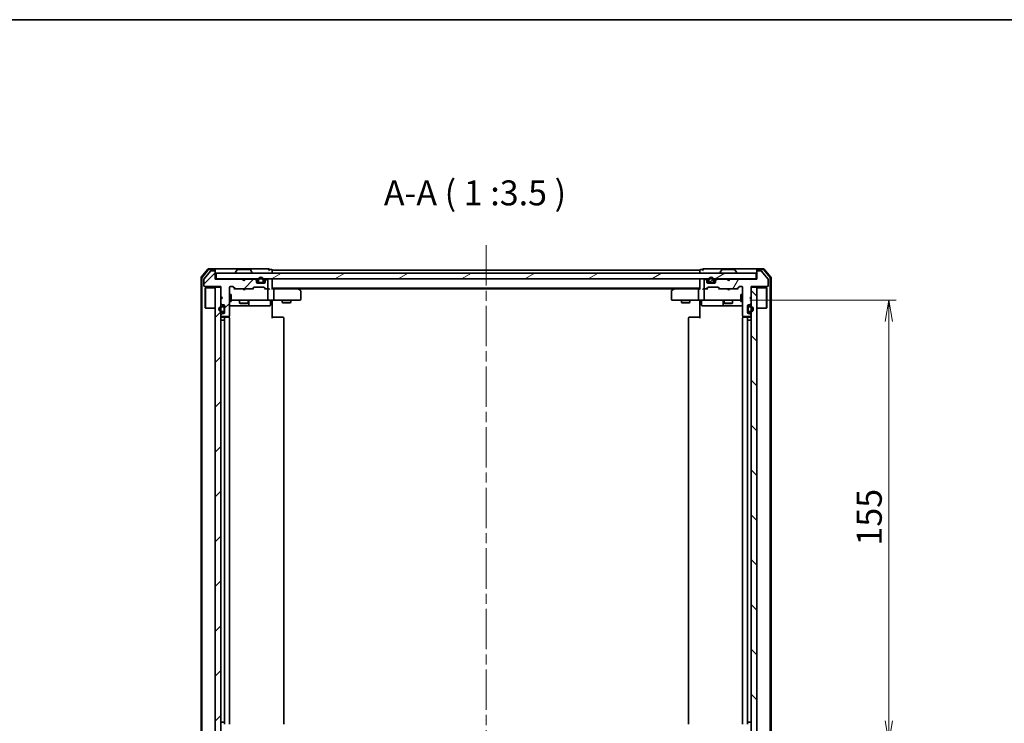
# Model space of a CAD drawing. Units: millimetres. Extents: x 36 to 6548, y 20 to 1004.
# Drawn here: x 1701 to 2047, y 757 to 1004 of the extents above; entities that cross this region are included whole.
import ezdxf

# ---------------------------------------------------------------- set-up
doc = ezdxf.new("R2010")
doc.units = ezdxf.units.MM
doc.header["$LTSCALE"] = 2.5
doc.linetypes.add('CHAIN', pattern=[0.3543, 0.2362, -0.0295, 0.0591, -0.0295])
doc.layers.get('Defpoints').update_dxf_attribs({"lineweight": 25})
for name, color, linetype, lineweight in [('Border (ISO)', 7, 'Continuous', 35), ('Centerline (ISO)', 131, 'Continuous', 18), ('Dimension (ISO)', 7, 'Continuous', 18), ('Hatch (ISO)', 1, 'Continuous', 18), ('Symbol (ISO)', 7, 'Continuous', 18), ('Visible (ISO)', 7, 'Continuous', 35)]:
    doc.layers.add(name, color=color, linetype=linetype, lineweight=lineweight)
doc.styles.add('Note Text (TK)', font='MS PGothic.ttf')
doc.dimstyles.new('Default - Method 1b (TK)', dxfattribs={"dimscale": 2.5, "dimtxt": 2.5, "dimasz": 2.5, "dimexe": 1, "dimexo": 1.5, "dimgap": 1, "dimtad": 1, "dimrnd": 1e-08, "dimdsep": 46, "dimtxsty": 'Note Text (TK)', "dimblk": 'OPEN', "dimcen": 0.09, "dimdle": 5, "dimclrd": 100, "dimclre": 100, "dimclrt": 7, "dimadec": 1, "dimazin": 1, "dimtfac": 1, "dimtmove": 0, "dimatfit": 3, "dimldrblk": 'OPEN', "dimfxl": 1, "dimtolj": 1, "dimlwd": -1, "dimlwe": -1, "dimarcsym": 0})
pattern_1 = [(45, (973, -8), (-7.85772, 7.85772), [])]
pattern_2 = [(30, (973, -8), (-5.55625, 9.623705), [])]

# ---------------------------------------------------------------- blocks, each defined once
blk = doc.blocks.new('Borders tk図枠')
at = {"layer": 'Border (ISO)'}
blk.add_line((14.5, 289), (405.5, 289), dxfattribs=at)
blk = doc.blocks.new('_Open')
at = {"color": 0, "linetype": 'ByBlock', "lineweight": -2}
for p, q in [((-1, 0.167), (0, 0)), ((-1, -0.167), (0, 0)), ((0, 0), (-1, 0))]:
    blk.add_line(p, q, dxfattribs=at)
blk = doc.blocks.new('*D33')
at = {"layer": 'Defpoints', "color": 0}
for p in [(1953.87, 905.19), (1953.87, 750.19), (2006.36, 750.19)]:
    blk.add_point(p, dxfattribs=at)
at = {"layer": 'Dimension (ISO)', "color": 100}
for p, q in [((1957.62, 905.19), (2008.86, 905.19)), ((2006.36, 897.69), (2006.36, 757.69)), ((1957.62, 750.19), (2008.86, 750.19))]:
    blk.add_line(p, q, dxfattribs=at)
at = {"layer": 'Dimension (ISO)', "color": 100, "xscale": 7.5, "yscale": 7.5, "zscale": 7.5}
for p, rotation in [((2006.36, 905.19), 90), ((2006.36, 750.19), 270)]:
    blk.add_blockref('_Open', p, dxfattribs=dict(at, rotation=rotation))
at = {"layer": 'Dimension (ISO)', "color": 7, "insert": (1999.49, 819.14), "char_height": 8.75, "attachment_point": 4, "rotation": 90, "style": 'Note Text (TK)'}
blk.add_mtext('\\A1;155', dxfattribs=at)

msp = doc.modelspace()

# ---------------------------------------------------------------- hatches: boundary and pattern name
at = {"layer": 'Hatch (ISO)'}
h = msp.add_hatch(dxfattribs=at)
h.set_pattern_fill('ANSI31', color=256, scale=88.9, style=0)
h.set_pattern_definition(pattern_1)
edge = h.paths.add_edge_path()
edge.add_line((1780.0584, 911.9888), (1779.5584, 912.4888))
edge.add_line((1779.5584, 912.4888), (1770.0584, 912.4888))
edge.add_line((1770.0584, 912.4888), (1770.0584, 915.1888))
edge.add_ellipse((1769.7584, 915.1888), major_axis=(0, 0.3), ratio=1, start_angle=270, end_angle=360)
edge.add_line((1769.7584, 915.4888), (1768.6521, 915.4888))
edge.add_ellipse((1768.6521, 915.2888), major_axis=(-0.2, 0), ratio=1, start_angle=270, end_angle=320.194429)
edge.add_line((1768.4984, 915.4168), (1766.1048, 912.5444))
edge.add_ellipse((1766.2584, 912.4164), major_axis=(-0.128, -0.1536), ratio=1, start_angle=270, end_angle=309.805571)
edge.add_line((1766.0584, 912.4164), (1766.0584, 910.2888))
edge.add_ellipse((1766.3584, 910.2888), major_axis=(0, -0.3), ratio=1, start_angle=270, end_angle=360)
edge.add_line((1766.3584, 909.9888), (1772.0584, 909.9888))
edge.add_line((1772.0584, 909.9888), (1772.0584, 906.4888))
edge.add_line((1772.0584, 906.4888), (1772.5584, 905.9888))
edge.add_line((1772.5584, 905.9888), (1772.0584, 905.4888))
edge.add_line((1772.0584, 905.4888), (1772.0584, 904.113))
edge.add_ellipse((1772.3584, 904.113), major_axis=(0, -0.3), ratio=1, start_angle=270, end_angle=315)
edge.add_line((1772.1463, 903.9009), (1772.4705, 903.5766))
edge.add_ellipse((1772.6827, 903.7888), major_axis=(0.2121, -0.2121), ratio=1, start_angle=270, end_angle=315)
edge.add_line((1772.6827, 903.4888), (1773.0584, 903.4888))
edge.add_ellipse((1773.0584, 903.1888), major_axis=(0.3, 0), ratio=1, start_angle=0, end_angle=90, ccw=False)
edge.add_line((1773.3584, 903.1888), (1773.3584, 900.7888))
edge.add_ellipse((1773.0584, 900.7888), major_axis=(0, -0.3), ratio=1, start_angle=0, end_angle=90, ccw=False)
edge.add_line((1773.0584, 900.4888), (1772.6827, 900.4888))
edge.add_ellipse((1772.6827, 900.1888), major_axis=(-0.3, 0), ratio=1, start_angle=270, end_angle=315)
edge.add_line((1772.4705, 900.4009), (1772.1463, 900.0766))
edge.add_ellipse((1772.3584, 899.8645), major_axis=(-0.2121, -0.2121), ratio=1, start_angle=270, end_angle=315)
edge.add_line((1772.0584, 899.8645), (1772.0584, 899.7888))
edge.add_ellipse((1772.3584, 899.7888), major_axis=(0, -0.3), ratio=1, start_angle=270, end_angle=360)
edge.add_line((1772.3584, 899.4888), (1774.7584, 899.4888))
edge.add_ellipse((1774.7584, 899.7888), major_axis=(0.3, 0), ratio=1, start_angle=270, end_angle=360)
edge.add_line((1775.0584, 899.7888), (1775.0584, 909.6888))
edge.add_ellipse((1775.3584, 909.6888), major_axis=(0, 0.3), ratio=1, start_angle=0, end_angle=90, ccw=False)
edge.add_line((1775.3584, 909.9888), (1776.1841, 909.9888))
edge.add_ellipse((1776.1841, 909.6888), major_axis=(0.3, 0), ratio=1, start_angle=45, end_angle=90, ccw=False)
edge.add_line((1776.3963, 909.9009), (1777.0205, 909.2766))
edge.add_ellipse((1777.2327, 909.4888), major_axis=(0.2121, -0.2121), ratio=1, start_angle=270, end_angle=315)
edge.add_line((1777.2327, 909.1888), (1782.8841, 909.1888))
edge.add_ellipse((1782.8841, 909.4888), major_axis=(0.3, 0), ratio=1, start_angle=270, end_angle=315)
edge.add_line((1783.0963, 909.2766), (1783.4205, 909.6009))
edge.add_ellipse((1783.6327, 909.3888), major_axis=(0.2121, 0.2121), ratio=1, start_angle=45, end_angle=90, ccw=False)
edge.add_line((1783.6327, 909.6888), (1787.1341, 909.6888))
edge.add_ellipse((1787.1341, 909.3888), major_axis=(0.3, 0), ratio=1, start_angle=45, end_angle=90, ccw=False)
edge.add_line((1787.3463, 909.6009), (1787.6705, 909.2766))
edge.add_ellipse((1787.8827, 909.4888), major_axis=(0.2121, -0.2121), ratio=1, start_angle=270, end_angle=315)
edge.add_line((1787.8827, 909.1888), (1788.2584, 909.1888))
edge.add_ellipse((1788.2584, 909.4888), major_axis=(0.3, 0), ratio=1, start_angle=270, end_angle=360)
edge.add_line((1788.5584, 909.4888), (1788.5584, 912.1888))
edge.add_ellipse((1788.2584, 912.1888), major_axis=(0, 0.3), ratio=1, start_angle=270, end_angle=360)
edge.add_line((1788.2584, 912.4888), (1788.1827, 912.4888))
edge.add_ellipse((1788.1827, 912.1888), major_axis=(-0.3, 0), ratio=1, start_angle=270, end_angle=315)
edge.add_line((1787.9705, 912.4009), (1787.6463, 912.0766))
edge.add_ellipse((1787.8584, 911.8645), major_axis=(-0.2121, -0.2121), ratio=1, start_angle=270, end_angle=315)
edge.add_line((1787.5584, 911.8645), (1787.5584, 911.4888))
edge.add_ellipse((1787.2584, 911.4888), major_axis=(0, -0.3), ratio=1, start_angle=0, end_angle=90, ccw=False)
edge.add_line((1787.2584, 911.1888), (1784.8584, 911.1888))
edge.add_ellipse((1784.8584, 911.4888), major_axis=(-0.3, 0), ratio=1, start_angle=0, end_angle=90, ccw=False)
edge.add_line((1784.5584, 911.4888), (1784.5584, 911.8645))
edge.add_ellipse((1784.2584, 911.8645), major_axis=(0, 0.3), ratio=1, start_angle=270, end_angle=315)
edge.add_line((1784.4705, 912.0766), (1784.1463, 912.4009))
edge.add_ellipse((1783.9341, 912.1888), major_axis=(-0.2121, 0.2121), ratio=1, start_angle=270, end_angle=315)
edge.add_line((1783.9341, 912.4888), (1780.5584, 912.4888))
edge.add_line((1780.5584, 912.4888), (1780.0584, 911.9888))
h = msp.add_hatch(dxfattribs=at)
h.set_pattern_fill('ANSI31', color=256, scale=88.9, angle=14.999978, style=0)
h.set_pattern_definition([(60, (973, -8), (-9.623705, 5.55625), [])])
edge = h.paths.add_edge_path()
edge.add_line((1950.5584, 912.4888), (1950.0584, 911.9888))
edge.add_line((1950.0584, 911.9888), (1949.5584, 912.4888))
edge.add_line((1949.5584, 912.4888), (1946.1827, 912.4888))
edge.add_ellipse((1946.1827, 912.1888), major_axis=(-0.3, 0), ratio=1, start_angle=270, end_angle=315)
edge.add_line((1945.9705, 912.4009), (1945.6463, 912.0766))
edge.add_ellipse((1945.8584, 911.8645), major_axis=(-0.2121, -0.2121), ratio=1, start_angle=270, end_angle=315)
edge.add_line((1945.5584, 911.8645), (1945.5584, 911.4888))
edge.add_ellipse((1945.2584, 911.4888), major_axis=(0, -0.3), ratio=1, start_angle=0, end_angle=90, ccw=False)
edge.add_line((1945.2584, 911.1888), (1942.8584, 911.1888))
edge.add_ellipse((1942.8584, 911.4888), major_axis=(-0.3, 0), ratio=1, start_angle=0, end_angle=90, ccw=False)
edge.add_line((1942.5584, 911.4888), (1942.5584, 911.8645))
edge.add_ellipse((1942.2584, 911.8645), major_axis=(0, 0.3), ratio=1, start_angle=270, end_angle=315)
edge.add_line((1942.4705, 912.0766), (1942.1463, 912.4009))
edge.add_ellipse((1941.9341, 912.1888), major_axis=(-0.2121, 0.2121), ratio=1, start_angle=270, end_angle=315)
edge.add_line((1941.9341, 912.4888), (1941.8584, 912.4888))
edge.add_ellipse((1941.8584, 912.1888), major_axis=(-0.3, 0), ratio=1, start_angle=270, end_angle=360)
edge.add_line((1941.5584, 912.1888), (1941.5584, 909.4888))
edge.add_ellipse((1941.8584, 909.4888), major_axis=(0, -0.3), ratio=1, start_angle=270, end_angle=360)
edge.add_line((1941.8584, 909.1888), (1942.2341, 909.1888))
edge.add_ellipse((1942.2341, 909.4888), major_axis=(0.3, 0), ratio=1, start_angle=270, end_angle=315)
edge.add_line((1942.4463, 909.2766), (1942.7705, 909.6009))
edge.add_ellipse((1942.9827, 909.3888), major_axis=(0.2121, 0.2121), ratio=1, start_angle=45, end_angle=90, ccw=False)
edge.add_line((1942.9827, 909.6888), (1946.4841, 909.6888))
edge.add_ellipse((1946.4841, 909.3888), major_axis=(0.3, 0), ratio=1, start_angle=45, end_angle=90, ccw=False)
edge.add_line((1946.6963, 909.6009), (1947.0205, 909.2766))
edge.add_ellipse((1947.2327, 909.4888), major_axis=(0.2121, -0.2121), ratio=1, start_angle=270, end_angle=315)
edge.add_line((1947.2327, 909.1888), (1952.8841, 909.1888))
edge.add_ellipse((1952.8841, 909.4888), major_axis=(0.3, 0), ratio=1, start_angle=270, end_angle=315)
edge.add_line((1953.0963, 909.2766), (1953.7205, 909.9009))
edge.add_ellipse((1953.9327, 909.6888), major_axis=(0.2121, 0.2121), ratio=1, start_angle=45, end_angle=90, ccw=False)
edge.add_line((1953.9327, 909.9888), (1954.7584, 909.9888))
edge.add_ellipse((1954.7584, 909.6888), major_axis=(0.3, 0), ratio=1, start_angle=0, end_angle=90, ccw=False)
edge.add_line((1955.0584, 909.6888), (1955.0584, 899.7888))
edge.add_ellipse((1955.3584, 899.7888), major_axis=(0, -0.3), ratio=1, start_angle=270, end_angle=360)
edge.add_line((1955.3584, 899.4888), (1957.7584, 899.4888))
edge.add_ellipse((1957.7584, 899.7888), major_axis=(0.3, 0), ratio=1, start_angle=270, end_angle=360)
edge.add_line((1958.0584, 899.7888), (1958.0584, 899.8645))
edge.add_ellipse((1957.7584, 899.8645), major_axis=(0, 0.3), ratio=1, start_angle=270, end_angle=315)
edge.add_line((1957.9705, 900.0766), (1957.6463, 900.4009))
edge.add_ellipse((1957.4341, 900.1888), major_axis=(-0.2121, 0.2121), ratio=1, start_angle=270, end_angle=315)
edge.add_line((1957.4341, 900.4888), (1957.0584, 900.4888))
edge.add_ellipse((1957.0584, 900.7888), major_axis=(-0.3, 0), ratio=1, start_angle=0, end_angle=90, ccw=False)
edge.add_line((1956.7584, 900.7888), (1956.7584, 903.1888))
edge.add_ellipse((1957.0584, 903.1888), major_axis=(0, 0.3), ratio=1, start_angle=0, end_angle=90, ccw=False)
edge.add_line((1957.0584, 903.4888), (1957.4341, 903.4888))
edge.add_ellipse((1957.4341, 903.7888), major_axis=(0.3, 0), ratio=1, start_angle=270, end_angle=315)
edge.add_line((1957.6463, 903.5766), (1957.9705, 903.9009))
edge.add_ellipse((1957.7584, 904.113), major_axis=(0.2121, 0.2121), ratio=1, start_angle=270, end_angle=315)
edge.add_line((1958.0584, 904.113), (1958.0584, 905.4888))
edge.add_line((1958.0584, 905.4888), (1957.5584, 905.9888))
edge.add_line((1957.5584, 905.9888), (1958.0584, 906.4888))
edge.add_line((1958.0584, 906.4888), (1958.0584, 909.9888))
edge.add_line((1958.0584, 909.9888), (1963.7584, 909.9888))
edge.add_ellipse((1963.7584, 910.2888), major_axis=(0.3, 0), ratio=1, start_angle=270, end_angle=360)
edge.add_line((1964.0584, 910.2888), (1964.0584, 912.4164))
edge.add_ellipse((1963.8584, 912.4164), major_axis=(0, 0.2), ratio=1, start_angle=270, end_angle=309.805571)
edge.add_line((1964.0121, 912.5444), (1961.6184, 915.4168))
edge.add_ellipse((1961.4647, 915.2888), major_axis=(-0.128, 0.1536), ratio=1, start_angle=270, end_angle=320.194429)
edge.add_line((1961.4647, 915.4888), (1960.3584, 915.4888))
edge.add_ellipse((1960.3584, 915.1888), major_axis=(-0.3, 0), ratio=1, start_angle=270, end_angle=360)
edge.add_line((1960.0584, 915.1888), (1960.0584, 912.4888))
edge.add_line((1960.0584, 912.4888), (1950.5584, 912.4888))
h = msp.add_hatch(dxfattribs=at)
h.set_pattern_fill('ANSI31', color=256, scale=88.9, angle=-14.999978, style=0)
h.set_pattern_definition(pattern_2)
h.paths.add_polyline_path([(1959.7584, 912.6888), (1959.7584, 914.6888), (1770.3584, 914.6888), (1770.3584, 912.6888)])
h = msp.add_hatch(dxfattribs=at)
h.set_pattern_fill('ANSI31', color=256, scale=88.9, angle=-14.999978, style=0)
h.set_pattern_definition(pattern_2)
edge = h.paths.add_edge_path()
edge.add_line((1943.5584, 911.4088), (1944.5584, 911.4088))
edge.add_ellipse((1944.5584, 911.7088), major_axis=(0.3, 0), ratio=1, start_angle=270, end_angle=360)
edge.add_line((1944.8584, 911.7088), (1944.8584, 912.2088))
edge.add_ellipse((1944.0584, 912.2088), major_axis=(0, 0.8), ratio=1, start_angle=270, end_angle=450)
edge.add_line((1943.2584, 912.2088), (1943.2584, 911.7088))
edge.add_ellipse((1943.5584, 911.7088), major_axis=(0, -0.3), ratio=1, start_angle=270, end_angle=360)
h = msp.add_hatch(dxfattribs=at)
h.set_pattern_fill('ANSI31', color=256, scale=88.9, style=0)
h.set_pattern_definition(pattern_1)
h.paths.add_polyline_path([(1770.0584, 745.6888), (1772.0584, 745.6888), (1772.0584, 909.6888), (1770.0584, 909.6888)])
h = msp.add_hatch(dxfattribs=at)
h.set_pattern_fill('ANSI31', color=256, scale=88.9, angle=90.00021, style=0)
h.set_pattern_definition([(135.0002, (973, -8), (-7.857695, -7.85775), [])])
h.paths.add_polyline_path([(1958.0584, 745.6888), (1960.0584, 745.6888), (1960.0584, 909.6888), (1958.0584, 909.6888)])
h = msp.add_hatch(dxfattribs=at)
h.set_pattern_fill('ANSI31', color=256, scale=88.9, style=0)
h.set_pattern_definition(pattern_1)
h.paths.add_polyline_path([(1773.3384, 901.5388), (1773.3584, 901.5388), (1773.3584, 902.4388), (1773.3384, 902.4388)])

# ---------------------------------------------------------------- linework, layer by layer
at = {"layer": 'Centerline (ISO)', "linetype": 'CHAIN', "ltscale": 23.990969}
msp.add_line((1865.0584, 924.4388), (1865.0584, 731.9388), dxfattribs=at)
at = {"layer": 'Visible (ISO)'}
for p, q in [((1767.4685, 916.0808), (1765.1279, 913.2722)), ((1767.609, 915.7808), (1765.4279, 913.1636)), ((1768.4984, 915.4168), (1766.1048, 912.5444)), ((1769.7584, 916.1888), (1767.6989, 916.1888)), ((1769.7584, 915.8888), (1767.8394, 915.8888)), ((1769.7584, 915.4888), (1768.6521, 915.4888)), ((1785.0584, 916.1888), (1769.7584, 916.1888)), ((1770.0584, 915.8888), (1770.0584, 915.5888)), ((1770.0584, 915.1888), (1770.0584, 915.5888)), ((1777.7493, 915.7978), (1777.1907, 914.9385)), ((1782.1999, 915.8888), (1777.917, 915.8888)), ((1782.3676, 915.7978), (1782.9261, 914.9385)), ((1788.7584, 916.1888), (1785.0584, 916.1888)), ((1789.7584, 915.8888), (1789.0584, 915.8888)), ((1790.0584, 915.3888), (1790.0584, 915.6888)), ((1940.0584, 915.6888), (1790.0584, 915.6888)), ((1790.0584, 914.6888), (1790.0584, 915.3888)), ((1940.0584, 915.6888), (1940.0584, 915.3888)), ((1940.0584, 915.3888), (1940.0584, 914.6888)), ((1941.0584, 915.8888), (1940.3584, 915.8888)), ((1945.0584, 916.1888), (1941.3584, 916.1888)), ((1960.3584, 916.1888), (1945.0584, 916.1888)), ((1947.7493, 915.7978), (1947.1907, 914.9385)), ((1952.1999, 915.8888), (1947.917, 915.8888)), ((1952.3676, 915.7978), (1952.9261, 914.9385)), ((1960.0584, 915.5888), (1960.0584, 915.8888)), ((1960.0584, 915.5888), (1960.0584, 915.1888)), ((1962.4179, 916.1888), (1960.3584, 916.1888)), ((1962.2774, 915.8888), (1960.3584, 915.8888)), ((1961.4647, 915.4888), (1960.3584, 915.4888)), ((1964.0121, 912.5444), (1961.6184, 915.4168)), ((1964.6889, 913.1636), (1962.5079, 915.7808)), ((1964.9889, 913.2722), (1962.6484, 916.0808)), ((1765.0584, 913.0802), (1765.0584, 742.2974)), ((1765.3584, 912.9715), (1765.3584, 742.406)), ((1766.0584, 912.4164), (1766.0584, 910.2888)), ((1770.0584, 912.4888), (1770.0584, 915.1888)), ((1770.3584, 912.6888), (1770.0584, 912.6888)), ((1779.5584, 912.4888), (1770.0584, 912.4888)), ((1959.7584, 914.6888), (1770.3584, 914.6888)), ((1770.3584, 914.6888), (1770.3584, 912.6888)), ((1770.3584, 912.6888), (1959.7584, 912.6888)), ((1777.1584, 914.7888), (1777.1584, 914.8295)), ((1780.0584, 911.9888), (1779.5584, 912.4888)), ((1779.7322, 912.6009), (1779.6444, 912.6888)), ((1779.7322, 912.6009), (1780.1444, 912.1888)), ((1780.5584, 912.4888), (1780.0584, 911.9888)), ((1780.1444, 912.1888), (1780.5565, 912.6009)), ((1780.1444, 912.0747), (1780.1444, 912.1888)), ((1780.6444, 912.6888), (1780.5565, 912.6009)), ((1783.9341, 912.4888), (1780.5584, 912.4888)), ((1782.9584, 914.7888), (1782.9584, 914.8295)), ((1784.4705, 912.2766), (1784.1463, 912.6009)), ((1784.4705, 912.0766), (1784.1463, 912.4009)), ((1784.5584, 911.8645), (1784.5584, 912.0645)), ((1784.5584, 911.4888), (1784.5584, 911.8645)), ((1785.0584, 912.2088), (1785.0584, 911.7088)), ((1785.2584, 911.7088), (1785.2584, 912.2088)), ((1785.2584, 912.2088), (1785.2584, 911.7088)), ((1786.8584, 912.2088), (1786.8584, 911.7088)), ((1786.8584, 911.7088), (1786.8584, 912.2088)), ((1787.0584, 911.7088), (1787.0584, 912.2088)), ((1787.5584, 912.0645), (1787.5584, 911.8645)), ((1787.5584, 911.8645), (1787.5584, 911.4888)), ((1787.9705, 912.6009), (1787.6463, 912.2766)), ((1787.9705, 912.4009), (1787.6463, 912.0766)), ((1788.2584, 912.4888), (1788.1827, 912.4888)), ((1788.5584, 909.4888), (1788.5584, 912.1888)), ((1790.0584, 912.3888), (1790.0584, 912.6888)), ((1790.0584, 909.1009), (1790.0584, 912.3888)), ((1940.0584, 912.6888), (1940.0584, 912.3888)), ((1940.0584, 912.3888), (1940.0584, 909.1009)), ((1941.5584, 912.1888), (1941.5584, 909.4888)), ((1941.9341, 912.4888), (1941.8584, 912.4888)), ((1942.4705, 912.2766), (1942.1463, 912.6009)), ((1942.4705, 912.0766), (1942.1463, 912.4009)), ((1942.5584, 911.8645), (1942.5584, 912.0645)), ((1942.5584, 911.4888), (1942.5584, 911.8645)), ((1943.0584, 912.2088), (1943.0584, 911.7088)), ((1943.2584, 911.7088), (1943.2584, 912.2088)), ((1943.2584, 912.2088), (1943.2584, 911.7088)), ((1944.8584, 912.2088), (1944.8584, 911.7088)), ((1944.8584, 911.7088), (1944.8584, 912.2088)), ((1945.0584, 911.7088), (1945.0584, 912.2088)), ((1945.5584, 912.0645), (1945.5584, 911.8645)), ((1945.5584, 911.8645), (1945.5584, 911.4888)), ((1945.9705, 912.6009), (1945.6463, 912.2766)), ((1945.9705, 912.4009), (1945.6463, 912.0766)), ((1949.5584, 912.4888), (1946.1827, 912.4888)), ((1947.1584, 914.7888), (1947.1584, 914.8295)), ((1949.6463, 912.6009), (1949.5584, 912.6888)), ((1950.0584, 911.9888), (1949.5584, 912.4888)), ((1949.6463, 912.6009), (1950.0584, 912.1888)), ((1950.0584, 912.1888), (1950.4705, 912.6009)), ((1950.5584, 912.4888), (1950.0584, 911.9888)), ((1950.0584, 911.9888), (1950.0584, 912.1888)), ((1950.5584, 912.6888), (1950.4705, 912.6009)), ((1960.0584, 912.4888), (1950.5584, 912.4888)), ((1952.9584, 914.7888), (1952.9584, 914.8295)), ((1959.7584, 912.6888), (1959.7584, 914.6888)), ((1960.0584, 912.6888), (1959.7584, 912.6888)), ((1960.0584, 915.1888), (1960.0584, 912.4888)), ((1964.0584, 910.2888), (1964.0584, 912.4164)), ((1964.7584, 742.406), (1964.7584, 912.9715)), ((1965.0584, 742.2974), (1965.0584, 913.0802)), ((1766.3584, 909.9888), (1772.0584, 909.9888)), ((1766.5584, 909.4388), (1766.6584, 909.5388)), ((1766.5584, 902.4388), (1766.5584, 909.4388)), ((1766.6584, 909.5388), (1766.6584, 902.3388)), ((1770.0584, 909.5388), (1766.6584, 909.5388)), ((1772.0584, 909.6888), (1770.0584, 909.6888)), ((1770.0584, 909.6888), (1770.0584, 745.6888)), ((1772.0584, 909.9888), (1772.0584, 906.4888)), ((1772.0584, 745.6888), (1772.0584, 909.6888)), ((1775.0584, 899.7888), (1775.0584, 909.6888)), ((1775.3584, 909.9888), (1776.1841, 909.9888)), ((1776.1963, 909.9009), (1776.9084, 909.1888)), ((1776.3963, 909.9009), (1777.0205, 909.2766)), ((1777.2327, 909.1888), (1776.7323, 909.1888)), ((1777.2327, 909.1888), (1782.8841, 909.1888)), ((1779.7044, 909.1288), (1779.6444, 909.1888)), ((1780.1444, 908.6888), (1779.7044, 909.1288)), ((1780.1444, 908.6888), (1780.5844, 909.1288)), ((1780.6444, 909.1888), (1780.5844, 909.1288)), ((1783.3845, 909.1888), (1782.8841, 909.1888)), ((1783.0963, 909.2766), (1783.4205, 909.6009)), ((1783.2084, 909.1888), (1783.6205, 909.6009)), ((1783.6327, 909.6888), (1787.1341, 909.6888)), ((1785.1584, 911.4088), (1784.5693, 911.4088)), ((1785.1742, 911.3888), (1784.5756, 911.3888)), ((1787.2584, 911.1888), (1784.8584, 911.1888)), ((1786.5584, 911.4088), (1785.5584, 911.4088)), ((1785.5584, 911.4088), (1786.5584, 911.4088)), ((1785.5584, 911.2088), (1786.5584, 911.2088)), ((1786.5084, 911.2088), (1785.6084, 911.2088)), ((1785.6084, 911.2088), (1785.6084, 911.1888)), ((1785.6084, 911.1888), (1786.5084, 911.1888)), ((1786.5084, 911.1888), (1786.5084, 911.2088)), ((1787.5413, 911.3888), (1786.9426, 911.3888)), ((1787.5476, 911.4088), (1786.9584, 911.4088)), ((1787.1463, 909.6009), (1787.5584, 909.1888)), ((1787.3463, 909.6009), (1787.6705, 909.2766)), ((1787.8827, 909.1888), (1787.3823, 909.1888)), ((1787.8827, 909.1888), (1788.2584, 909.1888)), ((1788.6341, 909.1888), (1788.2584, 909.1888)), ((1788.5584, 905.4888), (1788.5584, 908.8888)), ((1790.0584, 909.3888), (1940.0584, 909.3888)), ((1790.4341, 909.1888), (1790.0584, 909.1888)), ((1799.0251, 909.1888), (1790.4341, 909.1888)), ((1790.5584, 908.8888), (1790.5584, 905.4888)), ((1799.2051, 909.1288), (1798.8584, 909.3888)), ((1798.995, 908.8888), (1799.1506, 909.0444)), ((1799.1251, 909.1888), (1930.9917, 909.1888)), ((1799.9384, 908.5788), (1799.2051, 909.1288)), ((1930.9117, 909.1288), (1930.1784, 908.5788)), ((1931.2584, 909.3888), (1930.9117, 909.1288)), ((1931.1218, 908.8888), (1930.9662, 909.0444)), ((1939.6827, 909.1888), (1931.0917, 909.1888)), ((1939.5584, 908.8888), (1939.5584, 905.4888)), ((1940.0584, 909.1888), (1939.6827, 909.1888)), ((1941.8584, 909.1888), (1941.4827, 909.1888)), ((1941.5584, 908.8888), (1941.5584, 905.4888)), ((1941.8584, 909.1888), (1942.2341, 909.1888)), ((1942.7345, 909.1888), (1942.2341, 909.1888)), ((1942.4463, 909.2766), (1942.7705, 909.6009)), ((1942.5584, 909.1888), (1942.9705, 909.6009)), ((1943.1584, 911.4088), (1942.5693, 911.4088)), ((1943.1742, 911.3888), (1942.5756, 911.3888)), ((1945.2584, 911.1888), (1942.8584, 911.1888)), ((1942.9827, 909.6888), (1946.4841, 909.6888)), ((1944.5584, 911.4088), (1943.5584, 911.4088)), ((1943.5584, 911.4088), (1944.5584, 911.4088)), ((1943.5584, 911.2088), (1944.5584, 911.2088)), ((1944.5084, 911.2088), (1943.6084, 911.2088)), ((1943.6084, 911.2088), (1943.6084, 911.1888)), ((1943.6084, 911.1888), (1944.5084, 911.1888)), ((1944.5084, 911.1888), (1944.5084, 911.2088)), ((1945.5413, 911.3888), (1944.9426, 911.3888)), ((1945.5476, 911.4088), (1944.9584, 911.4088)), ((1946.4963, 909.6009), (1946.9084, 909.1888)), ((1946.6963, 909.6009), (1947.0205, 909.2766)), ((1947.2327, 909.1888), (1946.7323, 909.1888)), ((1947.2327, 909.1888), (1952.8841, 909.1888)), ((1949.6184, 909.1288), (1949.5584, 909.1888)), ((1950.0584, 908.6888), (1949.6184, 909.1288)), ((1950.0584, 908.6888), (1950.4984, 909.1288)), ((1950.5584, 909.1888), (1950.4984, 909.1288)), ((1953.3845, 909.1888), (1952.8841, 909.1888)), ((1953.0963, 909.2766), (1953.7205, 909.9009)), ((1953.2084, 909.1888), (1953.9205, 909.9009)), ((1953.9327, 909.9888), (1954.7584, 909.9888)), ((1955.0584, 909.6888), (1955.0584, 899.7888)), ((1958.0584, 906.4888), (1958.0584, 909.9888)), ((1958.0584, 909.9888), (1963.7584, 909.9888)), ((1960.0584, 909.6888), (1958.0584, 909.6888)), ((1958.0584, 909.6888), (1958.0584, 745.6888)), ((1960.0584, 745.6888), (1960.0584, 909.6888)), ((1960.0584, 909.5388), (1963.4584, 909.5388)), ((1963.4584, 902.3388), (1963.4584, 909.5388)), ((1963.5584, 909.4388), (1963.4584, 909.5388)), ((1963.5584, 909.4388), (1963.5584, 902.4388)), ((1772.0584, 906.4888), (1772.5584, 905.9888)), ((1772.5584, 905.9888), (1772.0584, 905.4888)), ((1772.0584, 905.4888), (1772.0584, 904.113)), ((1775.0584, 907.1888), (1775.6584, 907.1888)), ((1775.6584, 904.6888), (1775.6584, 907.1888)), ((1775.6584, 905.1888), (1776.2438, 905.1888)), ((1776.2438, 905.1888), (1787.4402, 905.1888)), ((1778.5584, 905.1888), (1778.5584, 904.1388)), ((1781.5584, 905.1888), (1781.5584, 904.1388)), ((1787.4402, 905.1888), (1788.2584, 905.1888)), ((1790.4341, 905.1888), (1788.2584, 905.1888)), ((1790.0584, 905.181), (1790.0584, 904.9637)), ((1790.0584, 904.6888), (1790.0584, 904.9637)), ((1790.4341, 905.1888), (1798.995, 905.1888)), ((1793.5584, 905.1888), (1793.5584, 904.3388)), ((1796.5584, 905.1888), (1796.5584, 904.3388)), ((1798.995, 905.1888), (1799.7584, 905.1888)), ((1800.0584, 905.4888), (1800.0584, 908.3388)), ((1930.0584, 908.3388), (1930.0584, 905.4888)), ((1930.3584, 905.1888), (1931.1218, 905.1888)), ((1931.1218, 905.1888), (1939.6827, 905.1888)), ((1933.5584, 905.1888), (1933.5584, 904.3388)), ((1936.5584, 905.1888), (1936.5584, 904.3388)), ((1941.8584, 905.1888), (1939.6827, 905.1888)), ((1940.0584, 904.9637), (1940.0584, 905.181)), ((1940.0584, 904.9637), (1940.0584, 904.6888)), ((1941.8584, 905.1888), (1942.6766, 905.1888)), ((1942.6766, 905.1888), (1953.873, 905.1888)), ((1948.5584, 905.1888), (1948.5584, 904.1388)), ((1951.5584, 905.1888), (1951.5584, 904.1388)), ((1953.873, 905.1888), (1954.4584, 905.1888)), ((1954.4584, 907.1888), (1954.4584, 904.6888)), ((1955.0584, 907.1888), (1954.4584, 907.1888)), ((1957.5584, 905.9888), (1958.0584, 906.4888)), ((1958.0584, 905.4888), (1957.5584, 905.9888)), ((1958.0584, 904.113), (1958.0584, 905.4888)), ((1766.5584, 902.4388), (1766.6584, 902.3388)), ((1770.0584, 902.3388), (1766.6584, 902.3388)), ((1772.1463, 903.9009), (1772.4705, 903.5766)), ((1772.8384, 902.9888), (1772.3384, 902.9888)), ((1772.3384, 902.7888), (1772.8384, 902.7888)), ((1772.8384, 902.7888), (1772.3384, 902.7888)), ((1772.6827, 903.4888), (1773.0584, 903.4888)), ((1773.1384, 902.4888), (1773.1384, 901.4888)), ((1773.1384, 901.4888), (1773.1384, 902.4888)), ((1773.3384, 901.4888), (1773.3384, 902.4888)), ((1773.3584, 902.4388), (1773.3384, 902.4388)), ((1773.3384, 902.4388), (1773.3384, 901.5388)), ((1773.3384, 901.5388), (1773.3584, 901.5388)), ((1773.3584, 903.1888), (1773.3584, 900.7888)), ((1773.3584, 901.5388), (1773.3584, 902.4388)), ((1775.0584, 904.6888), (1775.6584, 904.6888)), ((1775.0584, 903.1888), (1781.3814, 903.1888)), ((1778.5584, 904.1388), (1781.5584, 904.1388)), ((1778.8651, 903.9854), (1778.5584, 904.1388)), ((1781.2517, 903.9854), (1778.8651, 903.9854)), ((1781.2517, 903.9854), (1781.5584, 904.1388)), ((1781.3814, 903.1888), (1781.5529, 903.1888)), ((1781.5529, 903.1888), (1785.2275, 903.1888)), ((1781.8529, 903.4888), (1781.8529, 904.8888)), ((1785.2275, 903.1888), (1789.1571, 903.1888)), ((1789.4571, 904.8888), (1789.4571, 903.4888)), ((1790.0584, 904.6888), (1790.0584, 898.8888)), ((1793.5584, 904.3388), (1796.5584, 904.3388)), ((1793.8651, 904.1854), (1793.5584, 904.3388)), ((1796.2517, 904.1854), (1793.8651, 904.1854)), ((1796.2517, 904.1854), (1796.5584, 904.3388)), ((1933.5584, 904.3388), (1936.5584, 904.3388)), ((1933.8651, 904.1854), (1933.5584, 904.3388)), ((1936.2517, 904.1854), (1933.8651, 904.1854)), ((1936.2517, 904.1854), (1936.5584, 904.3388)), ((1940.0584, 898.8888), (1940.0584, 904.6888)), ((1940.6597, 904.8888), (1940.6597, 903.4888)), ((1940.9597, 903.1888), (1944.8894, 903.1888)), ((1944.8894, 903.1888), (1948.5639, 903.1888)), ((1948.2639, 904.8888), (1948.2639, 903.4888)), ((1948.5584, 904.1388), (1951.5584, 904.1388)), ((1948.8651, 903.9854), (1948.5584, 904.1388)), ((1948.5639, 903.1888), (1948.7355, 903.1888)), ((1948.7355, 903.1888), (1955.0584, 903.1888)), ((1951.2517, 903.9854), (1948.8651, 903.9854)), ((1951.2517, 903.9854), (1951.5584, 904.1388)), ((1955.0584, 904.6888), (1954.4584, 904.6888)), ((1956.7584, 900.7888), (1956.7584, 903.1888)), ((1956.7784, 902.4388), (1956.7584, 902.4388)), ((1956.7584, 902.4388), (1956.7584, 901.5388)), ((1956.7584, 901.5388), (1956.7784, 901.5388)), ((1956.7784, 902.4888), (1956.7784, 901.4888)), ((1956.7784, 901.5388), (1956.7784, 902.4388)), ((1956.9784, 901.4888), (1956.9784, 902.4888)), ((1956.9784, 902.4888), (1956.9784, 901.4888)), ((1957.0584, 903.4888), (1957.4341, 903.4888)), ((1957.7784, 902.9888), (1957.2784, 902.9888)), ((1957.2784, 902.7888), (1957.7784, 902.7888)), ((1957.7784, 902.7888), (1957.2784, 902.7888)), ((1957.6463, 903.5766), (1957.9705, 903.9009)), ((1960.0584, 902.3388), (1963.4584, 902.3388)), ((1963.5584, 902.4388), (1963.4584, 902.3388)), ((1772.0584, 899.8645), (1772.0584, 899.7888)), ((1772.3384, 898.1888), (1772.0584, 898.1888)), ((1772.4705, 900.4009), (1772.1463, 900.0766)), ((1772.8384, 901.1888), (1772.3384, 901.1888)), ((1772.3384, 901.1888), (1772.8384, 901.1888)), ((1772.3384, 900.9888), (1772.8384, 900.9888)), ((1772.3384, 898.1888), (1772.8384, 898.1888)), ((1772.3584, 899.4888), (1774.7584, 899.4888)), ((1773.6584, 899.1888), (1772.3584, 899.1888)), ((1773.0584, 900.4888), (1772.6827, 900.4888)), ((1773.3384, 898.1888), (1772.8384, 898.1888)), ((1773.3384, 898.1888), (1773.3384, 757.1888)), ((1773.3584, 898.8888), (1773.3584, 756.4888)), ((1773.8513, 899.1888), (1773.6584, 899.1888)), ((1773.8513, 899.1888), (1773.9927, 899.1888)), ((1774.6998, 899.1888), (1773.9927, 899.1888)), ((1774.6998, 899.1888), (1774.7584, 899.1888)), ((1774.9686, 899.1028), (1774.9686, 899.5747)), ((1775.0584, 756.4888), (1775.0584, 898.8888)), ((1790.0584, 899.1888), (1790.4726, 899.1888)), ((1792.8513, 899.1888), (1790.4726, 899.1888)), ((1792.8513, 899.1888), (1792.9927, 899.1888)), ((1793.6998, 899.1888), (1792.9927, 899.1888)), ((1793.6998, 899.1888), (1793.7584, 899.1888)), ((1794.0584, 756.4888), (1794.0584, 898.8888)), ((1936.0584, 898.8888), (1936.0584, 756.4888)), ((1936.3584, 899.1888), (1936.417, 899.1888)), ((1937.1241, 899.1888), (1936.417, 899.1888)), ((1937.1241, 899.1888), (1937.2655, 899.1888)), ((1939.6442, 899.1888), (1937.2655, 899.1888)), ((1939.6442, 899.1888), (1940.0584, 899.1888)), ((1955.0584, 898.8888), (1955.0584, 756.4888)), ((1955.1482, 899.5747), (1955.1482, 899.1028)), ((1955.3584, 899.4888), (1957.7584, 899.4888)), ((1955.3584, 899.1888), (1955.417, 899.1888)), ((1956.1241, 899.1888), (1955.417, 899.1888)), ((1956.1241, 899.1888), (1956.2655, 899.1888)), ((1956.4584, 899.1888), (1956.2655, 899.1888)), ((1957.7584, 899.1888), (1956.4584, 899.1888)), ((1956.7584, 756.4888), (1956.7584, 898.8888)), ((1957.2784, 898.1888), (1956.7784, 898.1888)), ((1956.7784, 757.1888), (1956.7784, 898.1888)), ((1957.4341, 900.4888), (1957.0584, 900.4888)), ((1957.7784, 901.1888), (1957.2784, 901.1888)), ((1957.2784, 901.1888), (1957.7784, 901.1888)), ((1957.2784, 900.9888), (1957.7784, 900.9888)), ((1957.2784, 898.1888), (1957.7784, 898.1888)), ((1957.9705, 900.0766), (1957.6463, 900.4009)), ((1958.0584, 898.1888), (1957.7784, 898.1888)), ((1958.0584, 899.7888), (1958.0584, 899.8645)), ((1772.0584, 757.1888), (1772.3384, 757.1888)), ((1772.8384, 757.1888), (1772.3384, 757.1888)), ((1772.8384, 757.1888), (1773.3384, 757.1888)), ((1956.7784, 757.1888), (1957.2784, 757.1888)), ((1957.7784, 757.1888), (1957.2784, 757.1888)), ((1957.7784, 757.1888), (1958.0584, 757.1888))]:
    msp.add_line(p, q, dxfattribs=at)
for centre, radius, start, end in [((1767.6989, 915.8888), 0.3, 90, 140.194429), ((1767.8394, 915.5888), 0.3, 90, 140.194429), ((1768.6521, 915.2888), 0.2, 90, 140.194429), ((1769.7584, 915.8888), 0.3, 0, 90), ((1769.7584, 915.5888), 0.3, 0, 90), ((1769.7584, 915.1888), 0.3, 0, 90), ((1777.917, 915.6888), 0.2, 90, 146.976132), ((1782.1999, 915.6888), 0.2, 33.023868, 90), ((1788.7584, 915.8888), 0.3, 0, 90), ((1788.7584, 915.8888), 0.3, 270, 0), ((1789.7584, 915.5888), 0.3, 0, 90), ((1940.3584, 915.5888), 0.3, 90, 180), ((1941.3584, 915.8888), 0.3, 90, 180), ((1941.3584, 915.8888), 0.3, 180, 270), ((1947.917, 915.6888), 0.2, 90, 146.976132), ((1952.1999, 915.6888), 0.2, 33.023868, 90), ((1960.3584, 915.8888), 0.3, 90, 180), ((1960.3584, 915.5888), 0.3, 90, 180), ((1960.3584, 915.1888), 0.3, 90, 180), ((1961.4647, 915.2888), 0.2, 39.805571, 90), ((1962.2774, 915.5888), 0.3, 39.805571, 90), ((1962.4179, 915.8888), 0.3, 39.805571, 90), ((1765.3584, 913.0802), 0.3, 140.194429, 180), ((1765.6584, 912.9715), 0.3, 140.194429, 180), ((1766.2584, 912.4164), 0.2, 140.194429, 180), ((1777.3584, 914.8295), 0.2, 146.976132, 180), ((1777.2584, 914.7888), 0.1, 180, 270), ((1779.9444, 912.3888), 0.3, 135, 177.373755), ((1780.3444, 912.3888), 0.3, 19.471221, 45), ((1782.8584, 914.7888), 0.1, 270, 0), ((1782.7584, 914.8295), 0.2, 0, 33.023868), ((1783.9341, 912.3888), 0.3, 45, 90), ((1783.9341, 912.1888), 0.3, 45, 90), ((1784.2584, 912.0645), 0.3, 0, 45), ((1784.2584, 911.8645), 0.3, 0, 45), ((1786.0584, 912.2088), 1, 0, 180), ((1786.0584, 912.2088), 0.8, 0, 180), ((1786.0584, 912.2088), 0.8, 0, 180), ((1787.8584, 912.0645), 0.3, 135, 180), ((1787.8584, 911.8645), 0.3, 135, 180), ((1788.1827, 912.3888), 0.3, 90, 135), ((1788.1827, 912.1888), 0.3, 90, 135), ((1788.2584, 912.1888), 0.3, 0, 90), ((1789.7584, 912.3888), 0.3, 0, 90), ((1940.3584, 912.3888), 0.3, 90, 180), ((1941.8584, 912.1888), 0.3, 90, 180), ((1941.9341, 912.3888), 0.3, 45, 90), ((1941.9341, 912.1888), 0.3, 45, 90), ((1942.2584, 912.0645), 0.3, 0, 45), ((1942.2584, 911.8645), 0.3, 0, 45), ((1944.0584, 912.2088), 1, 0, 180), ((1944.0584, 912.2088), 0.8, 0, 180), ((1944.0584, 912.2088), 0.8, 0, 180), ((1945.8584, 912.0645), 0.3, 135, 180), ((1945.8584, 911.8645), 0.3, 135, 180), ((1946.1827, 912.3888), 0.3, 90, 135), ((1946.1827, 912.1888), 0.3, 90, 135), ((1947.3584, 914.8295), 0.2, 146.976132, 180), ((1947.2584, 914.7888), 0.1, 180, 270), ((1949.8584, 912.3888), 0.3, 135, 163.125506), ((1950.2584, 912.3888), 0.3, 16.874494, 45), ((1952.8584, 914.7888), 0.1, 270, 0), ((1952.7584, 914.8295), 0.2, 0, 33.023868), ((1963.8584, 912.4164), 0.2, 0, 39.805571), ((1964.4584, 912.9715), 0.3, 0, 39.805571), ((1964.7584, 913.0802), 0.3, 0, 39.805571), ((1766.3584, 910.2888), 0.3, 180, 270), ((1775.3584, 909.6888), 0.3, 90, 180), ((1776.1841, 909.6888), 0.3, 45, 90), ((1777.2327, 909.4888), 0.3, 225, 270), ((1782.8841, 909.4888), 0.3, 270, 315), ((1783.6327, 909.3888), 0.3, 90, 135), ((1784.8584, 911.4888), 0.3, 180, 270), ((1785.5584, 911.7088), 0.5, 180, 270), ((1785.5584, 911.7088), 0.3, 180, 270), ((1785.5584, 911.7088), 0.3, 180, 270), ((1786.5584, 911.7088), 0.3, 270, 0), ((1786.5584, 911.7088), 0.5, 270, 0), ((1786.5584, 911.7088), 0.3, 270, 0), ((1787.1341, 909.3888), 0.3, 45, 90), ((1787.2584, 911.4888), 0.3, 270, 0), ((1787.8827, 909.4888), 0.3, 225, 270), ((1788.2584, 909.4888), 0.3, 270, 0), ((1788.2584, 908.8888), 0.3, 66.562016, 90), ((1788.2584, 908.8888), 0.3, 0, 31.244455), ((1799.0251, 908.8888), 0.3, 66.562004, 90), ((1799.0251, 908.8888), 0.3, 53.130102, 66.562021), ((1799.7584, 908.3388), 0.3, 0, 53.130102), ((1930.3584, 908.3388), 0.3, 126.869898, 180), ((1931.0917, 908.8888), 0.3, 113.437984, 126.869898), ((1931.0917, 908.8888), 0.3, 90, 113.437984), ((1941.8584, 909.4888), 0.3, 180, 270), ((1941.8584, 908.8888), 0.3, 148.755545, 180), ((1941.8584, 908.8888), 0.3, 90, 113.437996), ((1942.2341, 909.4888), 0.3, 270, 315), ((1942.8584, 911.4888), 0.3, 180, 270), ((1942.9827, 909.3888), 0.3, 90, 135), ((1943.5584, 911.7088), 0.5, 180, 270), ((1943.5584, 911.7088), 0.3, 180, 270), ((1943.5584, 911.7088), 0.3, 180, 270), ((1944.5584, 911.7088), 0.3, 270, 0), ((1944.5584, 911.7088), 0.5, 270, 0), ((1944.5584, 911.7088), 0.3, 270, 0), ((1945.2584, 911.4888), 0.3, 270, 0), ((1946.4841, 909.3888), 0.3, 45, 90), ((1947.2327, 909.4888), 0.3, 225, 270), ((1952.8841, 909.4888), 0.3, 270, 315), ((1953.9327, 909.6888), 0.3, 90, 135), ((1954.7584, 909.6888), 0.3, 0, 90), ((1963.7584, 910.2888), 0.3, 270, 0), ((1782.1529, 904.8888), 0.3, 90, 180), ((1788.2584, 905.4888), 0.3, 270, 0), ((1789.7571, 904.8888), 0.3, 90, 180), ((1799.7584, 905.4888), 0.3, 270, 0), ((1930.3584, 905.4888), 0.3, 180, 270), ((1940.3597, 904.8888), 0.3, 0, 90), ((1941.8584, 905.4888), 0.3, 180, 270), ((1947.9639, 904.8888), 0.3, 0, 90), ((1772.3384, 901.9888), 1, 90, 270), ((1772.3384, 901.9888), 0.8, 90, 270), ((1772.3384, 901.9888), 0.8, 90, 270), ((1772.3584, 904.113), 0.3, 180, 225), ((1772.6827, 903.7888), 0.3, 225, 270), ((1772.8384, 902.4888), 0.5, 0, 90), ((1772.8384, 902.4888), 0.3, 0, 90), ((1772.8384, 902.4888), 0.3, 0, 90), ((1772.8384, 901.4888), 0.3, 270, 0), ((1772.8384, 901.4888), 0.5, 270, 0), ((1772.8384, 901.4888), 0.3, 270, 0), ((1773.0584, 903.1888), 0.3, 0, 90), ((1781.5529, 903.4888), 0.3, 270, 0), ((1789.1571, 903.4888), 0.3, 270, 0), ((1940.9597, 903.4888), 0.3, 180, 270), ((1948.5639, 903.4888), 0.3, 180, 270), ((1957.0584, 903.1888), 0.3, 90, 180), ((1957.2784, 902.4888), 0.5, 90, 180), ((1957.2784, 901.4888), 0.5, 180, 270), ((1957.2784, 902.4888), 0.3, 90, 180), ((1957.2784, 902.4888), 0.3, 90, 180), ((1957.2784, 901.4888), 0.3, 180, 270), ((1957.2784, 901.4888), 0.3, 180, 270), ((1957.4341, 903.7888), 0.3, 270, 315), ((1957.7784, 901.9888), 1, 270, 90), ((1957.7784, 901.9888), 0.8, 270, 90), ((1957.7784, 901.9888), 0.8, 270, 90), ((1957.7584, 904.113), 0.3, 315, 0), ((1772.3584, 899.8645), 0.3, 135, 180), ((1772.3584, 899.7888), 0.3, 180, 270), ((1772.3584, 898.8888), 0.3, 90, 180), ((1772.6827, 900.1888), 0.3, 90, 135), ((1773.0584, 900.7888), 0.3, 270, 0), ((1773.6584, 898.8888), 0.3, 90, 180), ((1774.7584, 899.7888), 0.3, 270, 0), ((1774.7584, 898.8888), 0.3, 0, 90), ((1793.7584, 898.8888), 0.3, 0, 90), ((1936.3584, 898.8888), 0.3, 90, 180), ((1955.3584, 899.7888), 0.3, 180, 270), ((1955.3584, 898.8888), 0.3, 90, 180), ((1956.4584, 898.8888), 0.3, 0, 90), ((1957.0584, 900.7888), 0.3, 180, 270), ((1957.4341, 900.1888), 0.3, 45, 90), ((1957.7584, 899.7888), 0.3, 270, 0), ((1957.7584, 898.8888), 0.3, 0, 90), ((1957.7584, 899.8645), 0.3, 0, 45)]:
    msp.add_arc(centre, radius, start, end, dxfattribs=at)
for centre, major_axis, ratio, start_param, end_param in [((1775.9841, 909.6888), (0.3, 0), 0.99985076, 0.78532354, 1.57079633), ((1776.6292, 908.8888), (-0.1246, -0.2958), 0.40041045, 3.30861727, 3.95211838), ((1783.4876, 908.8888), (0.1246, -0.2958), 0.40041045, 2.33106693, 2.97456804), ((1783.8327, 909.3888), (-0.3, 0), 0.99985076, 4.71238898, 5.49786177), ((1786.9341, 909.3888), (0.3, 0), 0.99985076, 0.78532354, 1.57079633), ((1787.2792, 908.8888), (-0.1246, -0.2958), 0.40041045, 3.30861727, 3.95211838), ((1788.2262, 908.8888), (0.6487, 0.2044), 0.33843751, 1.23011504, 1.46454615), ((1788.2584, 908.9113), (0.2515, 0.483), 0.33843751, 4.88684285, 5.16156968), ((1788.6341, 908.8888), (0.4243, 0), 0.70710678, 0.78539816, 1.57079633), ((1788.9341, 908.8888), (0.2772, -0.2772), 0.41421356, 1.17809725, 1.96349541), ((1789.7584, 908.8888), (-0.2772, -0.2772), 0.41421356, 1.96349541, 2.74889357), ((1790.4341, 908.8888), (0, 0.3), 0.41421356, 4.71238898, 6.28318531), ((1798.995, 908.9113), (-0.2411, 0.4823), 0.37002441, 4.52944541, 4.80417225), ((1931.1218, 908.9113), (0.2411, 0.4823), 0.37002441, 1.47901306, 1.75373989), ((1939.6827, 908.8888), (0, -0.3), 0.41421356, 3.14159265, 4.71238898), ((1940.3584, 908.8888), (-0.2772, 0.2772), 0.41421356, 0.39269908, 1.17809725), ((1941.1827, 908.8888), (-0.2772, -0.2772), 0.41421356, 4.3196899, 5.10508806), ((1941.4827, 908.8888), (-0.4243, 0), 0.70710678, 4.71238898, 5.49778714), ((1941.8584, 908.9113), (-0.2515, 0.483), 0.33843751, 1.12161563, 1.39634246), ((1941.8906, 908.8888), (-0.6487, 0.2044), 0.33843751, 4.81863915, 5.05307036), ((1942.8376, 908.8888), (0.1246, -0.2958), 0.40041045, 2.33106693, 2.97456804), ((1943.1827, 909.3888), (-0.3, 0), 0.99985076, 4.71238898, 5.49786177), ((1946.2841, 909.3888), (0.3, 0), 0.99985076, 0.78532354, 1.57079633), ((1946.6292, 908.8888), (-0.1246, -0.2958), 0.40041045, 3.30861727, 3.95211838), ((1953.4876, 908.8888), (0.1246, -0.2958), 0.40041045, 2.33106693, 2.97456804), ((1954.1327, 909.6888), (-0.3, 0), 0.99985076, 4.71238898, 5.49786177), ((1790.4341, 905.4888), (0, 0.3), 0.41421356, 3.14159265, 4.71238898), ((1939.6827, 905.4888), (0, -0.3), 0.41421356, 4.71238898, 6.28318531)]:
    msp.add_ellipse(centre, major_axis=major_axis, ratio=ratio, start_param=start_param, end_param=end_param, dxfattribs=at)
for points, knots in [([(1788.3777, 909.164), (1788.3833, 909.1616), (1788.3888, 909.159), (1788.4227, 909.1418), (1788.4489, 909.1225), (1788.4863, 909.0852), (1788.5027, 909.0645), (1788.5149, 909.0444)], [0.3810312192, 0.3810312192, 0.3810312192, 0.3810312192, 0.382741903, 0.382741903, 0.3917616542, 0.3917616542, 0.3985536381, 0.3985536381, 0.3985536381, 0.3985536381]), ([(1799.1444, 909.164), (1799.1455, 909.1613), (1799.1465, 909.1584), (1799.1515, 909.1416), (1799.1542, 909.1202), (1799.1543, 909.0832), (1799.1531, 909.0636), (1799.1506, 909.0444)], [0.250886766, 0.250886766, 0.250886766, 0.250886766, 0.2528779694, 0.2528779694, 0.2619584182, 0.2619584182, 0.268388032, 0.268388032, 0.268388032, 0.268388032]), ([(1930.9724, 909.164), (1930.9715, 909.1616), (1930.9706, 909.159), (1930.9653, 909.1418), (1930.9628, 909.1225), (1930.9624, 909.0852), (1930.9636, 909.0645), (1930.9662, 909.0444)], [0.3810312192, 0.3810312192, 0.3810312192, 0.3810312192, 0.382741903, 0.382741903, 0.3917616542, 0.3917616542, 0.3985536381, 0.3985536381, 0.3985536381, 0.3985536381]), ([(1941.7391, 909.164), (1941.7328, 909.1613), (1941.7267, 909.1584), (1941.6942, 909.1416), (1941.6651, 909.1202), (1941.6289, 909.0832), (1941.6136, 909.0636), (1941.6019, 909.0444)], [0.250886766, 0.250886766, 0.250886766, 0.250886766, 0.2528779694, 0.2528779694, 0.2619584182, 0.2619584182, 0.268388032, 0.268388032, 0.268388032, 0.268388032]), ([(1791.221, 905.1888), (1791.1516, 905.1888), (1791.0797, 905.1863), (1790.9314, 905.1793), (1790.8548, 905.1749), (1790.6978, 905.1676), (1790.6174, 905.1647), (1790.4555, 905.1628), (1790.3741, 905.1637), (1790.2138, 905.1688), (1790.135, 905.1728), (1790.0584, 905.1768)], [0, 0, 0, 0, 0.022954349, 0.022954349, 0.045908698, 0.045908698, 0.068863048, 0.068863048, 0.091817397, 0.091817397, 0.114771746, 0.114771746, 0.114771746, 0.114771746]), ([(1938.8959, 905.1888), (1938.9652, 905.1888), (1939.0371, 905.1863), (1939.1855, 905.1793), (1939.262, 905.1749), (1939.419, 905.1676), (1939.4994, 905.1647), (1939.6613, 905.1628), (1939.7428, 905.1637), (1939.903, 905.1688), (1939.9819, 905.1728), (1940.0584, 905.1768)], [0, 0, 0, 0, 0.022954349, 0.022954349, 0.045908698, 0.045908698, 0.068863048, 0.068863048, 0.091817397, 0.091817397, 0.114771746, 0.114771746, 0.114771746, 0.114771746])]:
    msp.add_open_spline(points, degree=3, knots=knots, dxfattribs=at)

# ---------------------------------------------------------------- block references
at = {"xscale": 3.5, "yscale": 3.5, "zscale": 3.5}
msp.add_blockref('Borders tk図枠', (973, -8), dxfattribs=at)

# ---------------------------------------------------------------- texts
at = {"layer": 'Symbol (ISO)', "color": 7, "insert": (1829.203, 935.6888), "char_height": 8.75, "attachment_point": 7, "style": 'Note Text (TK)'}
msp.add_mtext('A-A ( 1 :3.5 )', dxfattribs=at)

# ---------------------------------------------------------------- dimensions: what is measured, and where the dimension line sits
at = {"layer": 'Dimension (ISO)', "color": 100}
dim = msp.add_linear_dim(base=(2006.3602, 750.1888), p1=(1953.873, 905.1888), p2=(1953.873, 750.1888), angle=270, dimstyle='Default - Method 1b (TK)', override={"dimtxt": 3.5, "dimasz": 3, "dimgap": 1, "dimdec": 0, "dimtol": 0, "dimlim": 0, "dimtp": 0, "dimtm": 0, "dimtdec": 0, "dimtofl": 0, "dimatfit": 1}, dxfattribs=at)
dim.commit()
dim.dimension.update_dxf_attribs({"geometry": '*D33', "text_midpoint": (2006.3602, 827.6888), "dimtype": 160})

doc.saveas('drawing.dxf')
